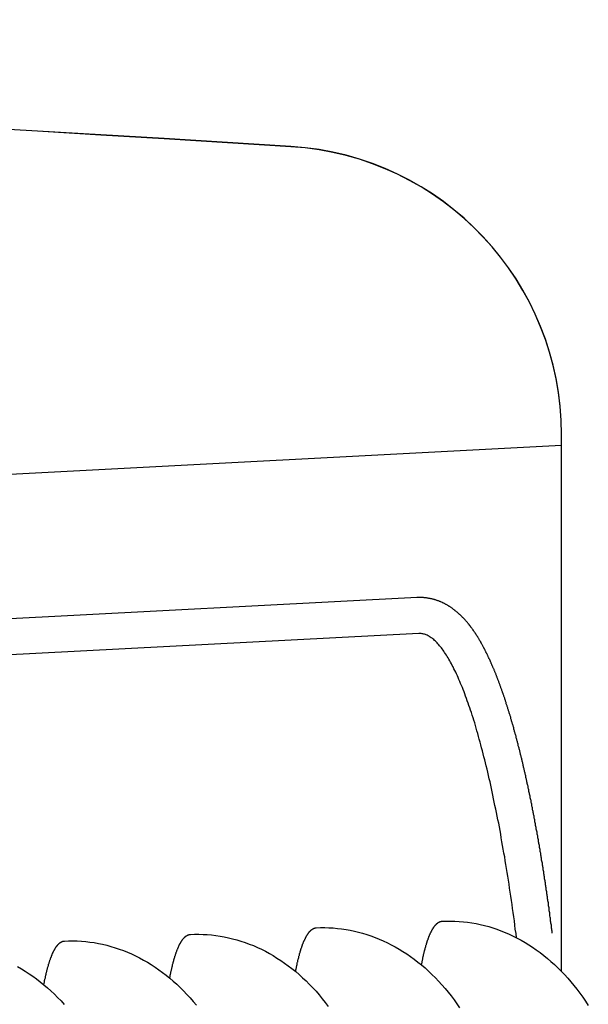
# Model space of a CAD drawing. Extents: x 24 to 9221, y 62 to 6531.
# Drawn here: x 1912 to 1937, y 872 to 914 of the extents above; entities that cross this region are included whole.
import ezdxf

# ---------------------------------------------------------------- set-up
doc = ezdxf.new("R2010")
doc.units = 0
doc.header["$LTSCALE"] = 250
doc.layers.add('SJC', color=1, linetype='CONTINUOUS')

msp = doc.modelspace()

# ---------------------------------------------------------------- linework, layer by layer
at = {"layer": 'SJC'}
for p, q in [((1935.502, 873.064), (1935.502, 896.337)), ((1935.502, 873.064), (1935.502, 896.327)), ((1935.502, 895.853), (1875.616, 892.714)), ((1935.502, 873.064), (1935.502, 893.236)), ((1929.243, 889.266), (1880.537, 886.714)), ((1929.325, 887.706), (1880.619, 885.153))]:
    msp.add_line(p, q, dxfattribs=at)
for points in [[(1935.1, 874.721, 0), (1935.1, 874.765, 0), (1935.09, 874.809, 0), (1935.08, 874.854, 0), (1935.08, 874.898, 0), (1935.07, 874.942, 0), (1935.07, 874.986, 0), (1935.06, 875.03, 0), (1935.06, 875.074, 0), (1935.05, 875.118, 0), (1935.04, 875.162, 0), (1935.04, 875.206, 0), (1935.03, 875.25, 0), (1935.03, 875.294, 0), (1935.02, 875.337, 0), (1935.02, 875.381, 0), (1935.01, 875.425, 0), (1935, 875.469, 0), (1935, 875.513, 0), (1934.99, 875.557, 0), (1934.99, 875.601, 0), (1934.98, 875.645, 0), (1934.97, 875.688, 0), (1934.97, 875.732, 0), (1934.96, 875.776, 0), (1934.96, 875.82, 0), (1934.95, 875.863, 0), (1934.94, 875.907, 0), (1934.94, 875.951, 0), (1934.93, 875.994, 0), (1934.93, 876.038, 0), (1934.92, 876.082, 0), (1934.91, 876.125, 0), (1934.91, 876.169, 0), (1934.9, 876.212, 0), (1934.89, 876.256, 0), (1934.89, 876.299, 0), (1934.88, 876.343, 0), (1934.88, 876.386, 0), (1934.87, 876.43, 0), (1934.86, 876.473, 0), (1934.86, 876.516, 0), (1934.85, 876.56, 0), (1934.84, 876.603, 0), (1934.84, 876.646, 0), (1934.83, 876.69, 0), (1934.82, 876.733, 0), (1934.82, 876.776, 0), (1934.81, 876.819, 0), (1934.81, 876.863, 0), (1934.8, 876.906, 0), (1934.79, 876.949, 0), (1934.79, 876.992, 0), (1934.78, 877.035, 0), (1934.77, 877.078, 0), (1934.77, 877.121, 0), (1934.76, 877.164, 0), (1934.75, 877.207, 0), (1934.75, 877.25, 0), (1934.74, 877.293, 0), (1934.73, 877.335, 0), (1934.73, 877.378, 0), (1934.72, 877.421, 0), (1934.71, 877.464, 0), (1934.71, 877.506, 0), (1934.7, 877.549, 0), (1934.69, 877.592, 0), (1934.69, 877.634, 0), (1934.68, 877.677, 0), (1934.67, 877.719, 0), (1934.67, 877.762, 0), (1934.66, 877.804, 0), (1934.65, 877.847, 0), (1934.64, 877.889, 0), (1934.64, 877.932, 0), (1934.63, 877.974, 0), (1934.62, 878.016, 0), (1934.62, 878.058, 0), (1934.61, 878.101, 0), (1934.6, 878.143, 0), (1934.6, 878.185, 0), (1934.59, 878.227, 0), (1934.58, 878.269, 0), (1934.57, 878.311, 0), (1934.57, 878.353, 0), (1934.56, 878.395, 0), (1934.55, 878.437, 0), (1934.55, 878.479, 0), (1934.54, 878.52, 0), (1934.53, 878.562, 0), (1934.52, 878.604, 0), (1934.52, 878.645, 0), (1934.51, 878.687, 0), (1934.5, 878.729, 0), (1934.5, 878.77, 0), (1934.49, 878.812, 0), (1934.48, 878.853, 0), (1934.47, 878.894, 0), (1934.47, 878.936, 0), (1934.46, 878.977, 0), (1934.45, 879.018, 0), (1934.44, 879.06, 0), (1934.44, 879.101, 0), (1934.43, 879.142, 0), (1934.42, 879.183, 0), (1934.41, 879.224, 0), (1934.41, 879.265, 0), (1934.4, 879.306, 0), (1934.39, 879.347, 0), (1934.38, 879.387, 0), (1934.38, 879.428, 0), (1934.37, 879.469, 0), (1934.36, 879.51, 0), (1934.35, 879.55, 0), (1934.35, 879.591, 0), (1934.34, 879.631, 0), (1934.33, 879.672, 0), (1934.32, 879.712, 0), (1934.32, 879.752, 0), (1934.31, 879.793, 0), (1934.3, 879.833, 0), (1934.29, 879.873, 0), (1934.29, 879.913, 0), (1934.28, 879.953, 0), (1934.27, 879.993, 0), (1934.26, 880.033, 0), (1934.25, 880.073, 0), (1934.25, 880.113, 0), (1934.24, 880.153, 0), (1934.23, 880.193, 0), (1934.22, 880.232, 0), (1934.21, 880.272, 0), (1934.21, 880.311, 0), (1934.2, 880.351, 0), (1934.19, 880.39, 0), (1934.18, 880.43, 0), (1934.18, 880.469, 0), (1934.17, 880.508, 0), (1934.16, 880.548, 0), (1934.15, 880.587, 0), (1934.14, 880.626, 0), (1934.14, 880.665, 0), (1934.13, 880.704, 0), (1934.12, 880.743, 0), (1934.11, 880.782, 0), (1934.1, 880.82, 0), (1934.09, 880.859, 0), (1934.09, 880.898, 0), (1934.08, 880.936, 0), (1934.07, 880.975, 0), (1934.06, 881.013, 0), (1934.05, 881.052, 0), (1934.05, 881.09, 0), (1934.04, 881.128, 0), (1934.03, 881.166, 0), (1934.02, 881.205, 0), (1934.01, 881.243, 0), (1934, 881.281, 0), (1934, 881.319, 0), (1933.99, 881.356, 0), (1933.98, 881.394, 0), (1933.97, 881.432, 0), (1933.96, 881.47, 0), (1933.95, 881.507, 0), (1933.95, 881.545, 0), (1933.94, 881.582, 0), (1933.93, 881.62, 0), (1933.92, 881.657, 0), (1933.91, 881.694, 0), (1933.9, 881.731, 0), (1933.9, 881.768, 0), (1933.89, 881.805, 0), (1933.88, 881.842, 0), (1933.87, 881.879, 0), (1933.86, 881.916, 0), (1933.85, 881.953, 0), (1933.84, 881.989, 0), (1933.84, 882.026, 0), (1933.83, 882.063, 0), (1933.82, 882.099, 0), (1933.81, 882.135, 0), (1933.8, 882.172, 0), (1933.79, 882.208, 0), (1933.78, 882.244, 0), (1933.78, 882.28, 0), (1933.77, 882.316, 0), (1933.76, 882.352, 0), (1933.75, 882.388, 0), (1933.74, 882.423, 0), (1933.73, 882.459, 0), (1933.72, 882.495, 0), (1933.71, 882.53, 0), (1933.71, 882.566, 0), (1933.7, 882.601, 0), (1933.69, 882.636, 0), (1933.68, 882.672, 0), (1933.67, 882.707, 0), (1933.66, 882.742, 0), (1933.65, 882.777, 0), (1933.64, 882.812, 0), (1933.63, 882.847, 0), (1933.63, 882.881, 0), (1933.62, 882.916, 0), (1933.61, 882.951, 0), (1933.6, 882.985, 0), (1933.59, 883.019, 0), (1933.58, 883.054, 0), (1933.57, 883.088, 0), (1933.56, 883.122, 0), (1933.55, 883.156, 0), (1933.54, 883.19, 0), (1933.54, 883.224, 0), (1933.53, 883.258, 0), (1933.52, 883.292, 0), (1933.51, 883.326, 0), (1933.5, 883.359, 0), (1933.49, 883.393, 0), (1933.48, 883.426, 0), (1933.47, 883.46, 0), (1933.46, 883.493, 0), (1933.45, 883.526, 0), (1933.44, 883.559, 0), (1933.44, 883.592, 0), (1933.43, 883.625, 0), (1933.42, 883.658, 0), (1933.41, 883.691, 0), (1933.4, 883.723, 0), (1933.39, 883.756, 0), (1933.38, 883.789, 0), (1933.37, 883.821, 0), (1933.36, 883.853, 0), (1933.35, 883.886, 0), (1933.34, 883.918, 0), (1933.33, 883.95, 0), (1933.32, 883.982, 0), (1933.31, 884.014, 0), (1933.31, 884.046, 0), (1933.3, 884.077, 0), (1933.29, 884.109, 0), (1933.28, 884.14, 0), (1933.27, 884.172, 0), (1933.26, 884.203, 0), (1933.25, 884.235, 0), (1933.24, 884.266, 0), (1933.23, 884.297, 0), (1933.22, 884.328, 0), (1933.21, 884.359, 0), (1933.2, 884.39, 0), (1933.19, 884.42, 0), (1933.18, 884.451, 0), (1933.17, 884.482, 0), (1933.16, 884.512, 0), (1933.15, 884.543, 0), (1933.14, 884.573, 0), (1933.13, 884.603, 0), (1933.12, 884.633, 0), (1933.11, 884.663, 0), (1933.11, 884.693, 0), (1933.1, 884.723, 0), (1933.09, 884.753, 0), (1933.08, 884.782, 0), (1933.07, 884.812, 0), (1933.06, 884.841, 0), (1933.05, 884.871, 0), (1933.04, 884.9, 0), (1933.03, 884.929, 0), (1933.02, 884.958, 0), (1933.01, 884.987, 0), (1933, 885.016, 0), (1932.99, 885.045, 0), (1932.98, 885.074, 0), (1932.97, 885.102, 0), (1932.96, 885.131, 0), (1932.95, 885.159, 0), (1932.94, 885.188, 0), (1932.93, 885.216, 0), (1932.92, 885.244, 0), (1932.91, 885.272, 0), (1932.9, 885.3, 0), (1932.89, 885.328, 0), (1932.88, 885.356, 0), (1932.87, 885.384, 0), (1932.86, 885.411, 0), (1932.85, 885.439, 0), (1932.84, 885.466, 0), (1932.83, 885.494, 0), (1932.82, 885.521, 0), (1932.81, 885.548, 0), (1932.8, 885.575, 0), (1932.79, 885.602, 0), (1932.78, 885.629, 0), (1932.77, 885.656, 0), (1932.76, 885.682, 0), (1932.75, 885.709, 0), (1932.74, 885.735, 0), (1932.73, 885.762, 0), (1932.72, 885.788, 0), (1932.71, 885.814, 0), (1932.7, 885.841, 0), (1932.69, 885.867, 0), (1932.68, 885.893, 0), (1932.67, 885.918, 0), (1932.66, 885.944, 0), (1932.65, 885.97, 0), (1932.64, 885.995, 0), (1932.63, 886.021, 0), (1932.62, 886.046, 0), (1932.61, 886.072, 0), (1932.6, 886.097, 0), (1932.59, 886.122, 0), (1932.58, 886.147, 0), (1932.57, 886.172, 0), (1932.55, 886.197, 0), (1932.54, 886.222, 0), (1932.53, 886.246, 0), (1932.52, 886.271, 0), (1932.51, 886.295, 0), (1932.5, 886.32, 0), (1932.49, 886.344, 0), (1932.48, 886.368, 0), (1932.47, 886.392, 0), (1932.46, 886.416, 0), (1932.45, 886.44, 0), (1932.44, 886.464, 0), (1932.43, 886.488, 0), (1932.42, 886.512, 0), (1932.41, 886.535, 0), (1932.4, 886.559, 0), (1932.39, 886.582, 0), (1932.37, 886.605, 0), (1932.36, 886.629, 0), (1932.35, 886.652, 0), (1932.34, 886.675, 0), (1932.33, 886.698, 0), (1932.32, 886.72, 0), (1932.31, 886.743, 0), (1932.3, 886.766, 0), (1932.29, 886.788, 0), (1932.28, 886.811, 0), (1932.27, 886.833, 0), (1932.26, 886.856, 0), (1932.24, 886.878, 0), (1932.23, 886.9, 0), (1932.22, 886.922, 0), (1932.21, 886.944, 0), (1932.2, 886.966, 0), (1932.19, 886.988, 0), (1932.18, 887.009, 0), (1932.17, 887.031, 0), (1932.16, 887.052, 0), (1932.14, 887.074, 0), (1932.13, 887.095, 0), (1932.12, 887.116, 0), (1932.11, 887.138, 0), (1932.1, 887.159, 0), (1932.09, 887.18, 0), (1932.08, 887.201, 0), (1932.07, 887.222, 0), (1932.05, 887.242, 0), (1932.04, 887.263, 0), (1932.03, 887.284, 0), (1932.02, 887.304, 0), (1932.01, 887.325, 0), (1932, 887.345, 0), (1931.99, 887.365, 0), (1931.97, 887.385, 0), (1931.96, 887.405, 0), (1931.95, 887.425, 0), (1931.94, 887.445, 0), (1931.93, 887.465, 0), (1931.92, 887.485, 0), (1931.9, 887.505, 0), (1931.89, 887.524, 0), (1931.88, 887.544, 0), (1931.87, 887.563, 0), (1931.86, 887.583, 0), (1931.84, 887.602, 0), (1931.83, 887.621, 0), (1931.82, 887.64, 0), (1931.81, 887.659, 0), (1931.8, 887.678, 0), (1931.78, 887.697, 0), (1931.77, 887.716, 0), (1931.76, 887.735, 0), (1931.75, 887.754, 0), (1931.73, 887.772, 0), (1931.72, 887.791, 0), (1931.71, 887.809, 0), (1931.7, 887.828, 0), (1931.68, 887.846, 0), (1931.67, 887.864, 0), (1931.66, 887.882, 0), (1931.64, 887.9, 0), (1931.63, 887.918, 0), (1931.62, 887.936, 0), (1931.61, 887.954, 0), (1931.59, 887.972, 0), (1931.58, 887.989, 0), (1931.57, 888.007, 0), (1931.55, 888.025, 0), (1931.54, 888.042, 0), (1931.52, 888.059, 0), (1931.51, 888.077, 0), (1931.5, 888.094, 0), (1931.48, 888.111, 0), (1931.47, 888.128, 0), (1931.46, 888.145, 0), (1931.44, 888.162, 0), (1931.43, 888.179, 0), (1931.41, 888.196, 0), (1931.4, 888.213, 0), (1931.38, 888.229, 0), (1931.37, 888.246, 0), (1931.36, 888.262, 0), (1931.34, 888.279, 0), (1931.33, 888.295, 0), (1931.31, 888.311, 0), (1931.3, 888.328, 0), (1931.28, 888.344, 0), (1931.27, 888.36, 0), (1931.25, 888.376, 0), (1931.24, 888.392, 0), (1931.22, 888.408, 0), (1931.2, 888.424, 0), (1931.19, 888.439, 0), (1931.17, 888.455, 0), (1931.16, 888.471, 0), (1931.14, 888.486, 0), (1931.13, 888.502, 0), (1931.11, 888.517, 0), (1931.09, 888.532, 0), (1931.08, 888.548, 0), (1931.06, 888.563, 0), (1931.04, 888.578, 0), (1931.03, 888.593, 0), (1931.01, 888.608, 0), (1930.99, 888.623, 0), (1930.98, 888.638, 0), (1930.96, 888.652, 0), (1930.94, 888.667, 0), (1930.92, 888.681, 0), (1930.9, 888.696, 0), (1930.89, 888.71, 0), (1930.87, 888.724, 0), (1930.85, 888.738, 0), (1930.83, 888.752, 0), (1930.81, 888.766, 0), (1930.79, 888.78, 0), (1930.78, 888.794, 0), (1930.76, 888.807, 0), (1930.74, 888.821, 0), (1930.72, 888.834, 0), (1930.7, 888.847, 0), (1930.68, 888.86, 0), (1930.66, 888.873, 0), (1930.64, 888.886, 0), (1930.62, 888.899, 0), (1930.6, 888.911, 0), (1930.58, 888.924, 0), (1930.56, 888.936, 0), (1930.54, 888.948, 0), (1930.51, 888.96, 0), (1930.49, 888.972, 0), (1930.47, 888.983, 0), (1930.45, 888.995, 0), (1930.43, 889.006, 0), (1930.4, 889.017, 0), (1930.38, 889.028, 0), (1930.36, 889.039, 0), (1930.34, 889.05, 0), (1930.31, 889.06, 0), (1930.29, 889.071, 0), (1930.27, 889.081, 0), (1930.24, 889.091, 0), (1930.22, 889.1, 0), (1930.2, 889.11, 0), (1930.17, 889.119, 0), (1930.15, 889.128, 0), (1930.12, 889.137, 0), (1930.1, 889.145, 0), (1930.07, 889.153, 0), (1930.05, 889.161, 0), (1930.02, 889.169, 0), (1930, 889.176, 0), (1929.97, 889.184, 0), (1929.94, 889.191, 0), (1929.92, 889.197, 0), (1929.89, 889.204, 0), (1929.87, 889.21, 0), (1929.84, 889.216, 0), (1929.81, 889.221, 0), (1929.79, 889.227, 0), (1929.76, 889.232, 0), (1929.73, 889.236, 0), (1929.71, 889.241, 0), (1929.68, 889.245, 0), (1929.65, 889.249, 0), (1929.63, 889.252, 0), (1929.6, 889.255, 0), (1929.57, 889.258, 0), (1929.55, 889.261, 0), (1929.52, 889.263, 0), (1929.49, 889.265, 0), (1929.46, 889.266, 0), (1929.44, 889.268, 0), (1929.41, 889.268, 0), (1929.38, 889.269, 0), (1929.35, 889.269, 0), (1929.33, 889.269, 0), (1929.3, 889.268, 0), (1929.27, 889.267, 0), (1929.24, 889.266, 0)], [(1933.55, 874.525, 0), (1933.53, 874.708, 0), (1933.5, 874.891, 0), (1933.48, 875.073, 0), (1933.46, 875.254, 0), (1933.43, 875.434, 0), (1933.41, 875.613, 0), (1933.38, 875.792, 0), (1933.36, 875.97, 0), (1933.33, 876.146, 0), (1933.31, 876.323, 0), (1933.28, 876.498, 0), (1933.25, 876.672, 0), (1933.23, 876.845, 0), (1933.2, 877.018, 0), (1933.17, 877.189, 0), (1933.15, 877.36, 0), (1933.12, 877.53, 0), (1933.09, 877.698, 0), (1933.06, 877.866, 0), (1933.04, 878.032, 0), (1933.01, 878.198, 0), (1932.98, 878.363, 0), (1932.95, 878.526, 0), (1932.92, 878.689, 0), (1932.89, 878.85, 0), (1932.87, 879.01, 0), (1932.84, 879.17, 0), (1932.81, 879.328, 0), (1932.78, 879.485, 0), (1932.75, 879.64, 0), (1932.72, 879.795, 0), (1932.69, 879.949, 0), (1932.66, 880.101, 0), (1932.62, 880.252, 0), (1932.59, 880.402, 0), (1932.56, 880.551, 0), (1932.53, 880.698, 0), (1932.5, 880.844, 0), (1932.47, 880.989, 0), (1932.44, 881.133, 0), (1932.41, 881.275, 0), (1932.37, 881.416, 0), (1932.34, 881.556, 0), (1932.31, 881.695, 0), (1932.28, 881.832, 0), (1932.24, 881.968, 0), (1932.21, 882.102, 0), (1932.18, 882.235, 0), (1932.14, 882.367, 0), (1932.11, 882.497, 0), (1932.08, 882.626, 0), (1932.04, 882.754, 0), (1932.01, 882.88, 0), (1931.98, 883.005, 0), (1931.94, 883.128, 0), (1931.91, 883.25, 0), (1931.87, 883.37, 0), (1931.84, 883.489, 0), (1931.81, 883.607, 0), (1931.77, 883.722, 0), (1931.74, 883.837, 0), (1931.7, 883.95, 0), (1931.67, 884.061, 0), (1931.63, 884.171, 0), (1931.6, 884.279, 0), (1931.56, 884.386, 0), (1931.53, 884.492, 0), (1931.49, 884.595, 0), (1931.46, 884.697, 0), (1931.42, 884.798, 0), (1931.38, 884.897, 0), (1931.35, 884.994, 0), (1931.31, 885.09, 0), (1931.28, 885.184, 0), (1931.24, 885.277, 0), (1931.21, 885.367, 0), (1931.17, 885.457, 0), (1931.13, 885.544, 0), (1931.1, 885.63, 0), (1931.06, 885.715, 0), (1931.03, 885.797, 0), (1930.99, 885.878, 0), (1930.95, 885.957, 0), (1930.92, 886.035, 0), (1930.88, 886.111, 0), (1930.84, 886.185, 0), (1930.81, 886.258, 0), (1930.77, 886.328, 0), (1930.73, 886.398, 0), (1930.7, 886.465, 0), (1930.66, 886.53, 0), (1930.62, 886.594, 0), (1930.59, 886.657, 0), (1930.55, 886.717, 0), (1930.52, 886.776, 0), (1930.48, 886.833, 0), (1930.44, 886.888, 0), (1930.41, 886.941, 0), (1930.37, 886.993, 0), (1930.33, 887.043, 0), (1930.3, 887.091, 0), (1930.26, 887.137, 0), (1930.22, 887.181, 0), (1930.19, 887.224, 0), (1930.15, 887.265, 0), (1930.11, 887.304, 0), (1930.08, 887.341, 0), (1930.04, 887.377, 0), (1930, 887.411, 0), (1929.97, 887.443, 0), (1929.93, 887.473, 0), (1929.9, 887.501, 0), (1929.86, 887.528, 0), (1929.82, 887.552, 0), (1929.79, 887.575, 0), (1929.75, 887.596, 0), (1929.72, 887.615, 0), (1929.68, 887.633, 0), (1929.64, 887.648, 0), (1929.61, 887.662, 0), (1929.57, 887.674, 0), (1929.54, 887.684, 0), (1929.5, 887.692, 0), (1929.47, 887.699, 0), (1929.43, 887.703, 0), (1929.39, 887.706, 0), (1929.36, 887.707, 0), (1929.32, 887.706, 0)], [(1929.44, 873.346, 0), (1929.44, 873.374, 0), (1929.45, 873.402, 0), (1929.45, 873.43, 0), (1929.46, 873.457, 0), (1929.46, 873.484, 0), (1929.47, 873.512, 0), (1929.48, 873.539, 0), (1929.48, 873.565, 0), (1929.49, 873.592, 0), (1929.49, 873.618, 0), (1929.5, 873.644, 0), (1929.5, 873.67, 0), (1929.51, 873.696, 0), (1929.51, 873.722, 0), (1929.52, 873.747, 0), (1929.53, 873.772, 0), (1929.53, 873.797, 0), (1929.54, 873.822, 0), (1929.54, 873.847, 0), (1929.55, 873.871, 0), (1929.55, 873.895, 0), (1929.56, 873.92, 0), (1929.57, 873.943, 0), (1929.57, 873.967, 0), (1929.58, 873.99, 0), (1929.58, 874.014, 0), (1929.59, 874.037, 0), (1929.6, 874.059, 0), (1929.6, 874.082, 0), (1929.61, 874.104, 0), (1929.62, 874.127, 0), (1929.62, 874.149, 0), (1929.63, 874.17, 0), (1929.63, 874.192, 0), (1929.64, 874.213, 0), (1929.65, 874.235, 0), (1929.65, 874.256, 0), (1929.66, 874.276, 0), (1929.67, 874.297, 0), (1929.67, 874.317, 0), (1929.68, 874.337, 0), (1929.68, 874.357, 0), (1929.69, 874.377, 0), (1929.7, 874.396, 0), (1929.7, 874.416, 0), (1929.71, 874.435, 0), (1929.72, 874.454, 0), (1929.72, 874.472, 0), (1929.73, 874.491, 0), (1929.74, 874.509, 0), (1929.74, 874.527, 0), (1929.75, 874.545, 0), (1929.76, 874.562, 0), (1929.76, 874.58, 0), (1929.77, 874.597, 0), (1929.78, 874.614, 0), (1929.79, 874.63, 0), (1929.79, 874.647, 0), (1929.8, 874.663, 0), (1929.81, 874.679, 0), (1929.81, 874.695, 0), (1929.82, 874.711, 0), (1929.83, 874.726, 0), (1929.83, 874.741, 0), (1929.84, 874.756, 0), (1929.85, 874.771, 0), (1929.86, 874.785, 0), (1929.86, 874.8, 0), (1929.87, 874.814, 0), (1929.88, 874.828, 0), (1929.88, 874.841, 0), (1929.89, 874.855, 0), (1929.9, 874.868, 0), (1929.91, 874.881, 0), (1929.91, 874.894, 0), (1929.92, 874.906, 0), (1929.93, 874.918, 0), (1929.94, 874.93, 0), (1929.94, 874.942, 0), (1929.95, 874.954, 0), (1929.96, 874.965, 0), (1929.97, 874.976, 0), (1929.97, 874.987, 0), (1929.98, 874.998, 0), (1929.99, 875.008, 0), (1930, 875.019, 0), (1930, 875.029, 0), (1930.01, 875.038, 0), (1930.02, 875.048, 0), (1930.03, 875.057, 0), (1930.03, 875.066, 0), (1930.04, 875.075, 0), (1930.05, 875.084, 0), (1930.06, 875.092, 0), (1930.07, 875.101, 0), (1930.07, 875.109, 0), (1930.08, 875.116, 0), (1930.09, 875.124, 0), (1930.1, 875.131, 0), (1930.1, 875.138, 0), (1930.11, 875.145, 0), (1930.12, 875.152, 0), (1930.13, 875.158, 0), (1930.14, 875.164, 0), (1930.14, 875.17, 0), (1930.15, 875.176, 0), (1930.16, 875.181, 0), (1930.17, 875.186, 0), (1930.18, 875.191, 0), (1930.18, 875.196, 0), (1930.19, 875.2, 0), (1930.2, 875.205, 0), (1930.21, 875.209, 0), (1930.22, 875.213, 0), (1930.22, 875.216, 0), (1930.23, 875.219, 0), (1930.24, 875.223, 0), (1930.25, 875.225, 0), (1930.26, 875.228, 0), (1930.26, 875.23, 0), (1930.27, 875.233, 0), (1930.28, 875.235, 0), (1930.29, 875.236, 0), (1930.3, 875.238, 0), (1930.31, 875.239, 0), (1930.31, 875.24, 0), (1930.32, 875.241, 0), (1930.33, 875.241, 0)], [(1930.33, 875.241, 0), (1930.51, 875.248, 0), (1930.7, 875.249, 0), (1930.88, 875.245, 0), (1931.07, 875.235, 0), (1931.25, 875.219, 0), (1931.43, 875.198, 0), (1931.62, 875.171, 0), (1931.8, 875.138, 0), (1931.98, 875.1, 0), (1932.16, 875.056, 0), (1932.35, 875.007, 0), (1932.53, 874.952, 0), (1932.7, 874.892, 0), (1932.88, 874.826, 0), (1933.06, 874.755, 0), (1933.23, 874.679, 0), (1933.41, 874.597, 0), (1933.58, 874.51, 0), (1933.75, 874.418, 0), (1933.92, 874.321, 0), (1934.09, 874.219, 0), (1934.25, 874.111, 0), (1934.41, 873.999, 0), (1934.57, 873.882, 0), (1934.73, 873.76, 0), (1934.89, 873.633, 0), (1935.04, 873.501, 0), (1935.19, 873.365, 0), (1935.34, 873.225, 0), (1935.49, 873.08, 0), (1935.63, 872.93, 0), (1935.77, 872.777, 0), (1935.91, 872.619, 0), (1936.04, 872.457, 0), (1936.17, 872.292, 0), (1936.3, 872.122, 0), (1936.42, 871.949, 0), (1936.54, 871.772, 0), (1936.66, 871.591, 0)], [(1918.54, 872.775, 0), (1918.54, 872.803, 0), (1918.55, 872.831, 0), (1918.55, 872.858, 0), (1918.56, 872.886, 0), (1918.56, 872.913, 0), (1918.57, 872.94, 0), (1918.57, 872.967, 0), (1918.58, 872.994, 0), (1918.58, 873.02, 0), (1918.59, 873.047, 0), (1918.6, 873.073, 0), (1918.6, 873.099, 0), (1918.61, 873.125, 0), (1918.61, 873.15, 0), (1918.62, 873.176, 0), (1918.62, 873.201, 0), (1918.63, 873.226, 0), (1918.64, 873.251, 0), (1918.64, 873.276, 0), (1918.65, 873.3, 0), (1918.65, 873.324, 0), (1918.66, 873.348, 0), (1918.66, 873.372, 0), (1918.67, 873.396, 0), (1918.68, 873.419, 0), (1918.68, 873.442, 0), (1918.69, 873.465, 0), (1918.7, 873.488, 0), (1918.7, 873.511, 0), (1918.71, 873.533, 0), (1918.71, 873.555, 0), (1918.72, 873.577, 0), (1918.73, 873.599, 0), (1918.73, 873.621, 0), (1918.74, 873.642, 0), (1918.74, 873.663, 0), (1918.75, 873.684, 0), (1918.76, 873.705, 0), (1918.76, 873.726, 0), (1918.77, 873.746, 0), (1918.78, 873.766, 0), (1918.78, 873.786, 0), (1918.79, 873.806, 0), (1918.8, 873.825, 0), (1918.8, 873.844, 0), (1918.81, 873.863, 0), (1918.82, 873.882, 0), (1918.82, 873.901, 0), (1918.83, 873.919, 0), (1918.84, 873.938, 0), (1918.84, 873.956, 0), (1918.85, 873.973, 0), (1918.86, 873.991, 0), (1918.86, 874.008, 0), (1918.87, 874.025, 0), (1918.88, 874.042, 0), (1918.88, 874.059, 0), (1918.89, 874.076, 0), (1918.9, 874.092, 0), (1918.9, 874.108, 0), (1918.91, 874.124, 0), (1918.92, 874.139, 0), (1918.93, 874.155, 0), (1918.93, 874.17, 0), (1918.94, 874.185, 0), (1918.95, 874.2, 0), (1918.95, 874.214, 0), (1918.96, 874.228, 0), (1918.97, 874.242, 0), (1918.98, 874.256, 0), (1918.98, 874.27, 0), (1918.99, 874.283, 0), (1919, 874.297, 0), (1919, 874.309, 0), (1919.01, 874.322, 0), (1919.02, 874.335, 0), (1919.03, 874.347, 0), (1919.03, 874.359, 0), (1919.04, 874.371, 0), (1919.05, 874.382, 0), (1919.06, 874.394, 0), (1919.06, 874.405, 0), (1919.07, 874.416, 0), (1919.08, 874.427, 0), (1919.09, 874.437, 0), (1919.09, 874.447, 0), (1919.1, 874.457, 0), (1919.11, 874.467, 0), (1919.12, 874.477, 0), (1919.12, 874.486, 0), (1919.13, 874.495, 0), (1919.14, 874.504, 0), (1919.15, 874.513, 0), (1919.16, 874.521, 0), (1919.16, 874.529, 0), (1919.17, 874.537, 0), (1919.18, 874.545, 0), (1919.19, 874.553, 0), (1919.19, 874.56, 0), (1919.2, 874.567, 0), (1919.21, 874.574, 0), (1919.22, 874.58, 0), (1919.23, 874.587, 0), (1919.23, 874.593, 0), (1919.24, 874.599, 0), (1919.25, 874.604, 0), (1919.26, 874.61, 0), (1919.27, 874.615, 0), (1919.27, 874.62, 0), (1919.28, 874.625, 0), (1919.29, 874.629, 0), (1919.3, 874.633, 0), (1919.31, 874.637, 0), (1919.31, 874.641, 0), (1919.32, 874.645, 0), (1919.33, 874.648, 0), (1919.34, 874.651, 0), (1919.35, 874.654, 0), (1919.35, 874.657, 0), (1919.36, 874.659, 0), (1919.37, 874.661, 0), (1919.38, 874.663, 0), (1919.39, 874.665, 0), (1919.4, 874.666, 0), (1919.4, 874.668, 0), (1919.41, 874.669, 0), (1919.42, 874.67, 0), (1919.43, 874.67, 0)], [(1919.43, 874.67, 0), (1919.61, 874.677, 0), (1919.8, 874.678, 0), (1919.98, 874.674, 0), (1920.16, 874.663, 0), (1920.35, 874.648, 0), (1920.53, 874.626, 0), (1920.72, 874.599, 0), (1920.9, 874.567, 0), (1921.08, 874.529, 0), (1921.26, 874.485, 0), (1921.44, 874.436, 0), (1921.62, 874.381, 0), (1921.8, 874.321, 0), (1921.98, 874.255, 0), (1922.16, 874.184, 0), (1922.33, 874.108, 0), (1922.51, 874.026, 0), (1922.68, 873.939, 0), (1922.85, 873.847, 0), (1923.02, 873.75, 0), (1923.18, 873.647, 0), (1923.35, 873.54, 0), (1923.51, 873.428, 0), (1923.67, 873.31, 0), (1923.83, 873.188, 0), (1923.99, 873.061, 0), (1924.14, 872.93, 0), (1924.29, 872.794, 0), (1924.44, 872.653, 0), (1924.58, 872.508, 0), (1924.73, 872.359, 0), (1924.87, 872.205, 0), (1925, 872.048, 0), (1925.14, 871.886, 0), (1925.27, 871.72, 0), (1925.4, 871.551, 0)], [(1923.99, 873.06, 0), (1923.99, 873.088, 0), (1924, 873.116, 0), (1924, 873.144, 0), (1924.01, 873.171, 0), (1924.01, 873.199, 0), (1924.02, 873.226, 0), (1924.02, 873.253, 0), (1924.03, 873.28, 0), (1924.04, 873.306, 0), (1924.04, 873.333, 0), (1924.05, 873.359, 0), (1924.05, 873.385, 0), (1924.06, 873.411, 0), (1924.06, 873.436, 0), (1924.07, 873.462, 0), (1924.08, 873.487, 0), (1924.08, 873.512, 0), (1924.09, 873.537, 0), (1924.09, 873.561, 0), (1924.1, 873.586, 0), (1924.1, 873.61, 0), (1924.11, 873.634, 0), (1924.12, 873.658, 0), (1924.12, 873.681, 0), (1924.13, 873.705, 0), (1924.13, 873.728, 0), (1924.14, 873.751, 0), (1924.15, 873.774, 0), (1924.15, 873.796, 0), (1924.16, 873.819, 0), (1924.16, 873.841, 0), (1924.17, 873.863, 0), (1924.18, 873.885, 0), (1924.18, 873.906, 0), (1924.19, 873.928, 0), (1924.2, 873.949, 0), (1924.2, 873.97, 0), (1924.21, 873.991, 0), (1924.21, 874.011, 0), (1924.22, 874.032, 0), (1924.23, 874.052, 0), (1924.23, 874.072, 0), (1924.24, 874.091, 0), (1924.25, 874.111, 0), (1924.25, 874.13, 0), (1924.26, 874.149, 0), (1924.27, 874.168, 0), (1924.27, 874.187, 0), (1924.28, 874.205, 0), (1924.29, 874.223, 0), (1924.29, 874.241, 0), (1924.3, 874.259, 0), (1924.31, 874.277, 0), (1924.31, 874.294, 0), (1924.32, 874.311, 0), (1924.33, 874.328, 0), (1924.33, 874.345, 0), (1924.34, 874.361, 0), (1924.35, 874.378, 0), (1924.36, 874.394, 0), (1924.36, 874.409, 0), (1924.37, 874.425, 0), (1924.38, 874.44, 0), (1924.38, 874.456, 0), (1924.39, 874.471, 0), (1924.4, 874.485, 0), (1924.41, 874.5, 0), (1924.41, 874.514, 0), (1924.42, 874.528, 0), (1924.43, 874.542, 0), (1924.43, 874.556, 0), (1924.44, 874.569, 0), (1924.45, 874.582, 0), (1924.46, 874.595, 0), (1924.46, 874.608, 0), (1924.47, 874.62, 0), (1924.48, 874.633, 0), (1924.49, 874.645, 0), (1924.49, 874.657, 0), (1924.5, 874.668, 0), (1924.51, 874.68, 0), (1924.52, 874.691, 0), (1924.52, 874.702, 0), (1924.53, 874.712, 0), (1924.54, 874.723, 0), (1924.55, 874.733, 0), (1924.55, 874.743, 0), (1924.56, 874.753, 0), (1924.57, 874.762, 0), (1924.58, 874.772, 0), (1924.58, 874.781, 0), (1924.59, 874.79, 0), (1924.6, 874.798, 0), (1924.61, 874.807, 0), (1924.61, 874.815, 0), (1924.62, 874.823, 0), (1924.63, 874.831, 0), (1924.64, 874.838, 0), (1924.65, 874.845, 0), (1924.65, 874.852, 0), (1924.66, 874.859, 0), (1924.67, 874.866, 0), (1924.68, 874.872, 0), (1924.68, 874.878, 0), (1924.69, 874.884, 0), (1924.7, 874.89, 0), (1924.71, 874.895, 0), (1924.72, 874.901, 0), (1924.72, 874.905, 0), (1924.73, 874.91, 0), (1924.74, 874.915, 0), (1924.75, 874.919, 0), (1924.76, 874.923, 0), (1924.76, 874.927, 0), (1924.77, 874.93, 0), (1924.78, 874.934, 0), (1924.79, 874.937, 0), (1924.8, 874.94, 0), (1924.81, 874.942, 0), (1924.81, 874.945, 0), (1924.82, 874.947, 0), (1924.83, 874.949, 0), (1924.84, 874.951, 0), (1924.85, 874.952, 0), (1924.85, 874.953, 0), (1924.86, 874.954, 0), (1924.87, 874.955, 0), (1924.88, 874.956, 0)], [(1924.88, 874.956, 0), (1925.06, 874.963, 0), (1925.25, 874.964, 0), (1925.43, 874.959, 0), (1925.62, 874.949, 0), (1925.8, 874.933, 0), (1925.98, 874.912, 0), (1926.17, 874.885, 0), (1926.35, 874.852, 0), (1926.53, 874.814, 0), (1926.71, 874.771, 0), (1926.89, 874.721, 0), (1927.07, 874.667, 0), (1927.25, 874.606, 0), (1927.43, 874.541, 0), (1927.61, 874.47, 0), (1927.78, 874.393, 0), (1927.96, 874.312, 0), (1928.13, 874.225, 0), (1928.3, 874.133, 0), (1928.47, 874.035, 0), (1928.63, 873.933, 0), (1928.8, 873.826, 0), (1928.96, 873.713, 0), (1929.12, 873.596, 0), (1929.28, 873.474, 0), (1929.44, 873.347, 0), (1929.59, 873.216, 0), (1929.74, 873.08, 0), (1929.89, 872.939, 0), (1930.04, 872.794, 0), (1930.18, 872.645, 0), (1930.32, 872.491, 0), (1930.46, 872.333, 0), (1930.59, 872.172, 0), (1930.72, 872.006, 0), (1930.85, 871.836, 0), (1930.97, 871.663, 0), (1931.09, 871.486, 0)], [(1913.09, 872.489, 0), (1913.09, 872.517, 0), (1913.1, 872.545, 0), (1913.1, 872.573, 0), (1913.11, 872.6, 0), (1913.11, 872.627, 0), (1913.12, 872.655, 0), (1913.12, 872.682, 0), (1913.13, 872.708, 0), (1913.13, 872.735, 0), (1913.14, 872.761, 0), (1913.15, 872.787, 0), (1913.15, 872.813, 0), (1913.16, 872.839, 0), (1913.16, 872.865, 0), (1913.17, 872.89, 0), (1913.17, 872.915, 0), (1913.18, 872.94, 0), (1913.18, 872.965, 0), (1913.19, 872.99, 0), (1913.2, 873.014, 0), (1913.2, 873.038, 0), (1913.21, 873.063, 0), (1913.21, 873.086, 0), (1913.22, 873.11, 0), (1913.23, 873.133, 0), (1913.23, 873.157, 0), (1913.24, 873.18, 0), (1913.24, 873.202, 0), (1913.25, 873.225, 0), (1913.26, 873.247, 0), (1913.26, 873.27, 0), (1913.27, 873.292, 0), (1913.28, 873.313, 0), (1913.28, 873.335, 0), (1913.29, 873.356, 0), (1913.29, 873.378, 0), (1913.3, 873.399, 0), (1913.31, 873.419, 0), (1913.31, 873.44, 0), (1913.32, 873.46, 0), (1913.33, 873.48, 0), (1913.33, 873.5, 0), (1913.34, 873.52, 0), (1913.35, 873.539, 0), (1913.35, 873.559, 0), (1913.36, 873.578, 0), (1913.37, 873.597, 0), (1913.37, 873.615, 0), (1913.38, 873.634, 0), (1913.39, 873.652, 0), (1913.39, 873.67, 0), (1913.4, 873.688, 0), (1913.41, 873.705, 0), (1913.41, 873.723, 0), (1913.42, 873.74, 0), (1913.43, 873.757, 0), (1913.43, 873.773, 0), (1913.44, 873.79, 0), (1913.45, 873.806, 0), (1913.45, 873.822, 0), (1913.46, 873.838, 0), (1913.47, 873.854, 0), (1913.48, 873.869, 0), (1913.48, 873.884, 0), (1913.49, 873.899, 0), (1913.5, 873.914, 0), (1913.5, 873.928, 0), (1913.51, 873.943, 0), (1913.52, 873.957, 0), (1913.53, 873.971, 0), (1913.53, 873.984, 0), (1913.54, 873.998, 0), (1913.55, 874.011, 0), (1913.55, 874.024, 0), (1913.56, 874.037, 0), (1913.57, 874.049, 0), (1913.58, 874.061, 0), (1913.58, 874.073, 0), (1913.59, 874.085, 0), (1913.6, 874.097, 0), (1913.61, 874.108, 0), (1913.61, 874.119, 0), (1913.62, 874.13, 0), (1913.63, 874.141, 0), (1913.64, 874.151, 0), (1913.64, 874.162, 0), (1913.65, 874.172, 0), (1913.66, 874.181, 0), (1913.67, 874.191, 0), (1913.67, 874.2, 0), (1913.68, 874.209, 0), (1913.69, 874.218, 0), (1913.7, 874.227, 0), (1913.7, 874.235, 0), (1913.71, 874.244, 0), (1913.72, 874.252, 0), (1913.73, 874.259, 0), (1913.74, 874.267, 0), (1913.74, 874.274, 0), (1913.75, 874.281, 0), (1913.76, 874.288, 0), (1913.77, 874.295, 0), (1913.78, 874.301, 0), (1913.78, 874.307, 0), (1913.79, 874.313, 0), (1913.8, 874.319, 0), (1913.81, 874.324, 0), (1913.81, 874.329, 0), (1913.82, 874.334, 0), (1913.83, 874.339, 0), (1913.84, 874.343, 0), (1913.85, 874.348, 0), (1913.86, 874.352, 0), (1913.86, 874.356, 0), (1913.87, 874.359, 0), (1913.88, 874.362, 0), (1913.89, 874.366, 0), (1913.9, 874.368, 0), (1913.9, 874.371, 0), (1913.91, 874.373, 0), (1913.92, 874.376, 0), (1913.93, 874.378, 0), (1913.94, 874.379, 0), (1913.94, 874.381, 0), (1913.95, 874.382, 0), (1913.96, 874.383, 0), (1913.97, 874.384, 0), (1913.98, 874.384, 0)], [(1913.98, 874.384, 0), (1914.16, 874.391, 0), (1914.35, 874.392, 0), (1914.53, 874.388, 0), (1914.71, 874.378, 0), (1914.9, 874.362, 0), (1915.08, 874.341, 0), (1915.27, 874.314, 0), (1915.45, 874.281, 0), (1915.63, 874.243, 0), (1915.81, 874.199, 0), (1915.99, 874.15, 0), (1916.17, 874.095, 0), (1916.35, 874.035, 0), (1916.53, 873.969, 0), (1916.71, 873.898, 0), (1916.88, 873.822, 0), (1917.05, 873.74, 0), (1917.23, 873.653, 0), (1917.4, 873.561, 0), (1917.57, 873.464, 0), (1917.73, 873.362, 0), (1917.9, 873.254, 0), (1918.06, 873.142, 0), (1918.22, 873.025, 0), (1918.38, 872.903, 0), (1918.54, 872.776, 0), (1918.69, 872.644, 0), (1918.84, 872.508, 0), (1918.99, 872.368, 0), (1919.13, 872.223, 0), (1919.28, 872.073, 0), (1919.42, 871.92, 0), (1919.55, 871.762, 0), (1919.69, 871.6, 0)], [(1911.95, 873.276, 0), (1912.12, 873.178, 0), (1912.28, 873.076, 0), (1912.45, 872.969, 0), (1912.61, 872.856, 0), (1912.77, 872.739, 0), (1912.93, 872.617, 0), (1913.08, 872.49, 0), (1913.24, 872.359, 0), (1913.39, 872.223, 0), (1913.54, 872.082, 0), (1913.68, 871.937, 0), (1913.83, 871.788, 0), (1913.97, 871.634, 0)]]:
    msp.add_polyline3d(points, dxfattribs=at)
for centre, radius, start, end in [((1748.002, -1901.32), 2815.625, 86.420678, 93.579322), ((1748.002, -1901.33), 2815.625, 86.420678, 93.579322), ((1923.002, 896.337), 12.5, 0, 86.4207), ((1923.002, 896.327), 12.5, 0, 86.4207)]:
    msp.add_arc(centre, radius, start, end, dxfattribs=at)

doc.saveas('drawing.dxf')
